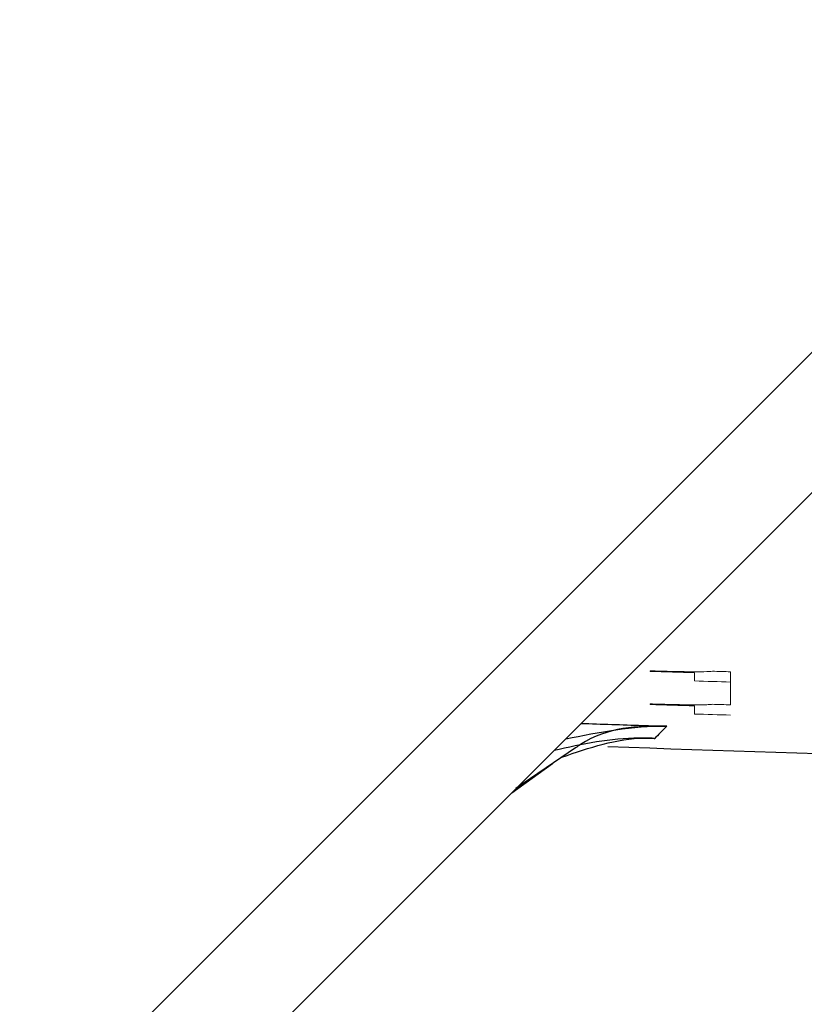
# Model space of a CAD drawing. Units: inches. Extents: x -55.6 to 43.9, y -23.9 to 31.
# Drawn here: x -18.2 to -17.7, y -0.7 to -0.1 of the extents above; entities that cross this region are included whole.
import ezdxf

# ---------------------------------------------------------------- set-up
doc = ezdxf.new("R2010")
doc.units = ezdxf.units.IN
doc.header["$MEASUREMENT"] = 0

msp = doc.modelspace()

# ---------------------------------------------------------------- linework, layer by layer
at = {"color": 7, "linetype": 'Continuous', "lineweight": 25}
for p, q in [((-18.72663, -1.32754), (-17.54314, -0.14405)), ((-17.50138, -0.18581), (-18.68487, -1.3693)), ((-17.88228, -0.57793), (-17.91781, -0.60224)), ((-17.9203, -0.60473), (-17.89601, -0.58732))]:
    msp.add_line(p, q, dxfattribs=at)
at = {"color": 144, "linetype": 'Continuous', "lineweight": 18}
for p, q in [((-17.83786, -0.53239), (-17.83786, -0.53201)), ((-17.78993, -0.5523), (-17.78993, -0.53259)), ((-17.83786, -0.55172), (-17.83786, -0.5521))]:
    msp.add_line(p, q, dxfattribs=at)
for points, knots in [([(-17.83786, -0.53201), (-17.83392, -0.53213), (-17.83001, -0.53225), (-17.82229, -0.53244), (-17.81843, -0.53252), (-17.81138, -0.53259), (-17.8082, -0.53259), (-17.80335, -0.53249), (-17.80177, -0.53239), (-17.80079, -0.53226)], [0, 0, 0, 0, 0.25, 0.25, 0.5, 0.5, 0.75, 0.75, 1, 1, 1, 1]), ([(-17.80079, -0.55197), (-17.80106, -0.552), (-17.80159, -0.55207), (-17.80269, -0.55214), (-17.80403, -0.55221), (-17.80571, -0.55225), (-17.80766, -0.55228), (-17.80949, -0.55229), (-17.81106, -0.55229), (-17.8127, -0.55229), (-17.81486, -0.55227), (-17.81757, -0.55223), (-17.82129, -0.55217), (-17.82609, -0.55206), (-17.83196, -0.5519), (-17.83589, -0.55178), (-17.83786, -0.55172)], [0, 0, 0, 0, 0.064405, 0.125283, 0.187778, 0.25006, 0.312646, 0.375196, 0.406332, 0.437522, 0.500113, 0.562863, 0.625483, 0.750011, 0.875036, 1, 1, 1, 1])]:
    msp.add_open_spline(points, degree=3, knots=knots, dxfattribs=at)
for points in [[(-17.81135, -0.53322), (-17.82018, -0.53295), (-17.82902, -0.53267), (-17.83786, -0.53239)], [(-17.81135, -0.53806), (-17.81135, -0.53649), (-17.81135, -0.53488), (-17.81135, -0.53322)], [(-17.80079, -0.53226), (-17.79717, -0.53237), (-17.79355, -0.53248), (-17.78993, -0.53259)], [(-17.78993, -0.53872), (-17.79707, -0.5385), (-17.8042, -0.53828), (-17.81135, -0.53806)], [(-17.83786, -0.5521), (-17.82902, -0.55238), (-17.82018, -0.55266), (-17.81135, -0.55293)], [(-17.81135, -0.55293), (-17.81135, -0.55376), (-17.81135, -0.55457), (-17.81135, -0.55537)], [(-17.81135, -0.55537), (-17.81135, -0.55618), (-17.81135, -0.55698), (-17.81135, -0.55777)], [(-17.78993, -0.5523), (-17.79355, -0.55219), (-17.79717, -0.55208), (-17.80079, -0.55197)], [(-17.81135, -0.55777), (-17.8042, -0.55799), (-17.79707, -0.55821), (-17.78993, -0.55842)]]:
    msp.add_open_spline(points, degree=3, dxfattribs=at)
at = {"color": 8, "linetype": 'Continuous', "lineweight": 25}
for points, knots in [([(-17.88811, -0.57254), (-17.8682, -0.56862), (-17.84814, -0.56467), (-17.82799, -0.565), (-17.82785, -0.565)], [0, 0, 0, 0, 0.992655, 1, 1, 1, 1]), ([(-17.82785, -0.565), (-17.82795, -0.565), (-17.84514, -0.56505), (-17.86413, -0.56526), (-17.88132, -0.57726), (-17.88228, -0.57793)], [0, 0, 0, 0, 0.005472, 0.944407, 1, 1, 1, 1]), ([(-17.87892, -0.56335), (-17.86677, -0.56376), (-17.84974, -0.56431), (-17.83273, -0.56485), (-17.82785, -0.565)], [0.920674012, 0.920674012, 0.920674012, 0.920674012, 0.923359749, 0.924443183, 0.924443183, 0.924443183, 0.924443183]), ([(-17.83512, -0.5723), (-17.83527, -0.57229), (-17.83837, -0.57216), (-17.8585, -0.57149), (-17.87826, -0.57583), (-17.8951, -0.57953)], [0, 0, 0, 0, 0.007278, 0.154018, 1, 1, 1, 1])]:
    msp.add_open_spline(points, degree=3, knots=knots, dxfattribs=at)
at = {"color": 7, "linetype": 'Continuous', "lineweight": 25}
msp.add_open_spline([(-17.82785, -0.565), (-17.83069, -0.56786), (-17.83312, -0.57029), (-17.83512, -0.5723)], degree=3, dxfattribs=at)
for points, knots in [([(-17.89037, -0.58347), (-17.87404, -0.57784), (-17.85576, -0.57154), (-17.83727, -0.57218), (-17.83522, -0.57229), (-17.83512, -0.5723)], [0, 0, 0, 0, 0.889337, 0.994768, 1, 1, 1, 1]), ([(-17.86294, -0.57713), (-17.7297, -0.58171), (-17.38779, -0.59346), (-17.04567, -0.59474), (-16.83687, -0.59552)], [0, 0, 0, 0, 0.38968, 1, 1, 1, 1])]:
    msp.add_open_spline(points, degree=3, knots=knots, dxfattribs=at)

doc.saveas('drawing.dxf')
